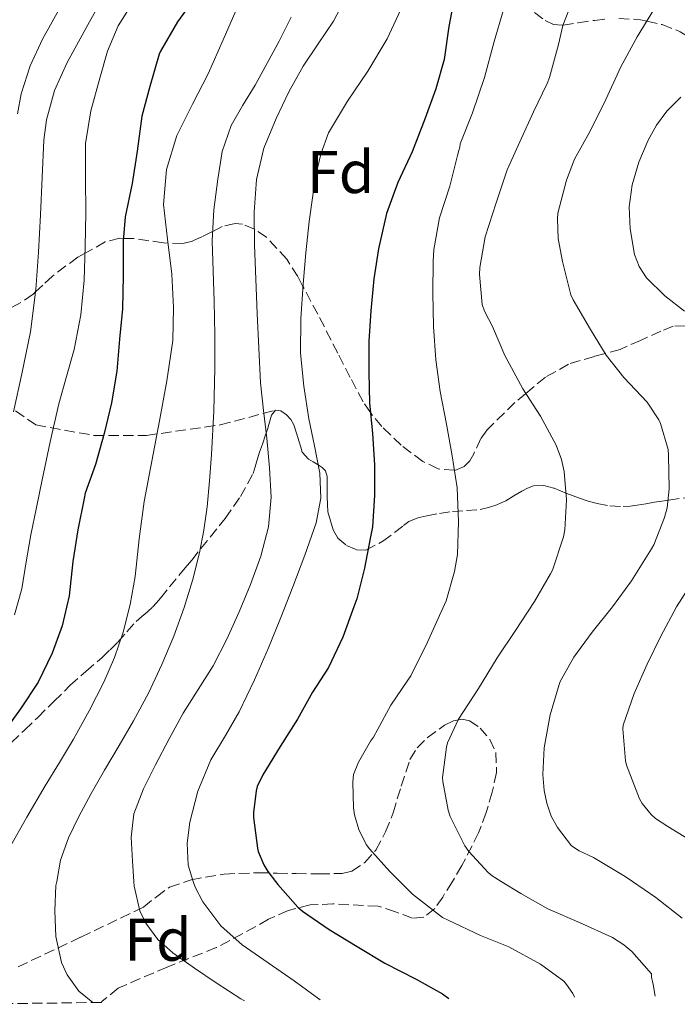
# Model space of a CAD drawing. Units: metres. Extents: x 577731 to 579784, y 4763576 to 4765911.
# Drawn here: x 578909 to 579018, y 4763588 to 4763751 of the extents above; entities that cross this region are included whole.
import ezdxf
from ezdxf.enums import TextEntityAlignment as Align

# ---------------------------------------------------------------- set-up
doc = ezdxf.new("R2010")
doc.units = ezdxf.units.M
doc.header["$MEASUREMENT"] = 0
doc.linetypes.add('DGN Style 3', pattern=[2.435891, 1.739922, -0.695969])
for name, color, linetype, lineweight in [('Camino', 7, 'DGN Style 3', 0), ('Curva de nivel directora', 30, 'Continuous', 30), ('Curva de nivel intermedia', 30, 'Continuous', 0), ('Etiqueta de zona arbolada', 92, 'Continuous', 0), ('Senda', 7, 'DGN Style 3', 0), ('Zona arbolada', 92, 'DGN Style 3', 0)]:
    doc.layers.add(name, color=color, linetype=linetype, lineweight=lineweight)
doc.styles.add('Style-Arial', font='arial.ttf')

msp = doc.modelspace()

# ---------------------------------------------------------------- linework, layer by layer
at = {"layer": 'Camino', "color": 7, "linetype": 'DGN Style 3', "lineweight": 0}
msp.add_polyline3d([(578900.18, 4763691.88, 741.28), (578911.55, 4763684.01, 732.11), (578921.18, 4763682.26, 725.96), (578929.93, 4763682.26, 720.97), (578942.18, 4763684.01, 714.33), (578951.31, 4763686.44, 707.41)], dxfattribs=at)
at = {"layer": 'Curva de nivel directora', "color": 30, "linetype": 'Continuous', "lineweight": 30, "flags": 128}
for points, elevation in [([(578938.18, 4763755.23), (578935.05, 4763750.89), (578932.25, 4763746.01), (578932.06, 4763745.55), (578930.5, 4763740.17), (578929.18, 4763735.25), (578928.36, 4763729.41), (578927.53, 4763724.09), (578926.38, 4763718.51), (578926.07, 4763714.49), (578926.07, 4763708.72), (578925.98, 4763703.26), (578925.48, 4763698.22), (578925.02, 4763692.91), (578924.14, 4763687.68), (578922.9, 4763682.58), (578921.45, 4763677.42), (578919.77, 4763672.69), (578919.58, 4763671.79), (578918.57, 4763666.62), (578917.73, 4763661.36), (578917.09, 4763655.63), (578915.96, 4763650.66), (578914.31, 4763646.11), (578911.94, 4763641.3), (578909.05, 4763636.91), (578906.04, 4763632.77)], 725), ([(578981.02, 4763755.1), (578980.1, 4763750.12), (578979.3, 4763744.67), (578977.93, 4763739.79), (578976.17, 4763734.91), (578973.99, 4763729.33), (578971.64, 4763724.21), (578969.77, 4763719.07), (578968.42, 4763713.2), (578967.67, 4763708.25), (578967.14, 4763702.93), (578966.82, 4763697.9), (578966.82, 4763692.72), (578966.92, 4763687.66), (578967.45, 4763682.56), (578967.75, 4763677.37), (578967.75, 4763672.29), (578967.45, 4763667.09), (578967.06, 4763665.18), (578966.12, 4763660.21), (578964.84, 4763655.13), (578964.33, 4763653.82), (578962.52, 4763648.8), (578960.13, 4763643.77), (578957.46, 4763639.66), (578954.98, 4763635.17), (578952.13, 4763630.62), (578949.21, 4763625.92), (578948.31, 4763623.98), (578948.13, 4763623.3), (578947.69, 4763619.7), (578947.69, 4763618.86), (578948.33, 4763613.78), (578948.47, 4763613.22), (578949.41, 4763610.98), (578950.05, 4763609.89), (578951.32, 4763608.25), (578951.73, 4763607.73), (578955.03, 4763603.97), (578955.83, 4763603.3), (578960.26, 4763600.26), (578964.87, 4763597.44), (578969.45, 4763594.69), (578974.65, 4763592.02), (578979.05, 4763589.58), (578980.06, 4763588.82)], 700)]:
    msp.add_lwpolyline(points, dxfattribs=dict(at, elevation=elevation))
at = {"layer": 'Curva de nivel intermedia', "color": 30, "linetype": 'Continuous', "lineweight": 0, "flags": 128}
for points, elevation in [([(578923.69, 4763929.65), (578924.93, 4763897.19), (578924.74, 4763867.78), (578925.17, 4763862.8), (578926.95, 4763853.95), (578930.32, 4763844.53), (578933.42, 4763837.6), (578936.83, 4763803.89), (578934.69, 4763796.31), (578932.56, 4763788.72), (578931, 4763783.58), (578929.31, 4763778.47), (578927.29, 4763773.09), (578924.76, 4763767.94), (578921.75, 4763763.13), (578918.67, 4763758.37), (578915.63, 4763753.25), (578912.7, 4763748.04), (578910.61, 4763743.62), (578909.15, 4763738.96), (578908.51, 4763735.61)], 740), ([(578928.5, 4763929.09), (578929.9, 4763892.46), (578929.86, 4763869.52), (578930.51, 4763862.78), (578932.02, 4763855.22), (578935.13, 4763845.71), (578937.82, 4763839.43), (578942.74, 4763820.97), (578943.82, 4763812.17), (578943.4, 4763803.26), (578943.64, 4763801.7), (578942.07, 4763795.87), (578940.49, 4763790.05), (578939.06, 4763784.77), (578937.5, 4763779.52), (578936.25, 4763777.02), (578934.5, 4763774.78), (578931.02, 4763770.26), (578927.32, 4763763.43), (578923.61, 4763756.61), (578920.2, 4763750.37), (578916.8, 4763744.13), (578914.69, 4763739.51)], 735), ([(578929.84, 4763757.33), (578927.49, 4763753.83), (578925.26, 4763750.24), (578923.47, 4763746), (578922.22, 4763741.52), (578920.7, 4763736.15), (578919.83, 4763730.69), (578919.81, 4763724.94), (578919.85, 4763719.19), (578919.77, 4763713.62), (578919.61, 4763708.05), (578919.06, 4763702.26), (578917.96, 4763696.53), (578916.66, 4763692.02), (578915.39, 4763687.52), (578913.97, 4763681.2), (578912.6, 4763674.87), (578911.66, 4763670.31), (578910.73, 4763665.75), (578909.97, 4763661.28), (578909.23, 4763656.8), (578908.06, 4763652.5)], 730), ([(578963.16, 4763755.28), (578960.94, 4763751.03), (578958.43, 4763747.27), (578955.91, 4763743.54), (578953.57, 4763739.28), (578951.43, 4763734.88), (578949.42, 4763729.92), (578948.2, 4763724.75), (578947.81, 4763719.32), (578947.85, 4763713.88), (578948.08, 4763708.18), (578948.31, 4763702.48), (578948.57, 4763696.73), (578948.86, 4763690.98), (578949.32, 4763686.38), (578949.9, 4763681.8), (578950.35, 4763676.89), (578950.62, 4763671.99), (578950.19, 4763667.08), (578948.89, 4763662.24), (578947.2, 4763657.55), (578945.29, 4763652.98), (578943.24, 4763648.44), (578940.99, 4763644), (578938.53, 4763640.09), (578936.04, 4763636.2), (578933.69, 4763631.93), (578931.42, 4763627.6), (578929.43, 4763623.64), (578927.82, 4763619.48), (578927.38, 4763615.57), (578927.63, 4763611.62), (578927.85, 4763608.25), (578927.91, 4763607.47), (578928.84, 4763603.35), (578929.81, 4763601.3), (578931.81, 4763598.62), (578934.31, 4763596.4), (578937.87, 4763593.86), (578941.48, 4763591.41), (578945.61, 4763588.79), (578946.17, 4763588.43)], 710), ([(579001.02, 4763755.6), (578999, 4763750.27), (578998.26, 4763747.16), (578996.79, 4763741.66), (578996.39, 4763740.68), (578994.15, 4763735.96), (578991.86, 4763731), (578989.75, 4763726.32), (578987.94, 4763720.88), (578986.13, 4763715.2), (578985.21, 4763710.13), (578985.17, 4763708.97), (578985.64, 4763703.97), (578986.02, 4763702.88), (578987.32, 4763700.33), (578989.37, 4763695.52), (578989.72, 4763694.94), (578992.39, 4763690.01), (578995.3, 4763685.47), (578997.88, 4763680.64), (578998.76, 4763678.24), (578999.21, 4763676.27), (578999.59, 4763671.57), (578999.33, 4763666.61), (578999.09, 4763665.45), (578997.29, 4763659.9), (578996.97, 4763659.28), (578994.31, 4763654.7), (578991.13, 4763649.87), (578988.12, 4763645.33), (578985, 4763640.25), (578981.69, 4763635.17), (578979.88, 4763631.23), (578979.69, 4763630.53), (578979.06, 4763625.49), (578979.09, 4763624.83), (578979.96, 4763620.05), (578980.33, 4763619.02), (578982.74, 4763614.17), (578983.4, 4763613.21), (578986.61, 4763609.71), (578987.27, 4763609.18), (578988.79, 4763608.25), (578992.02, 4763606.27), (578996.5, 4763603.73), (579001.85, 4763601.36), (579007.24, 4763598.96), (579009.11, 4763597.74), (579010.44, 4763596.62), (579013.68, 4763592.91), (579013.73, 4763592.35), (579013.99, 4763591.17), (579014.3, 4763589.21)], 690), ([(578945.13, 4763753.62), (578942.65, 4763747.93), (578940.19, 4763742.24), (578937.59, 4763737.21), (578934.99, 4763732.05), (578933.23, 4763726.39), (578932.78, 4763720.61), (578933.42, 4763714.83)], 720), ([(578972.46, 4763753.68), (578969.83, 4763748.06), (578966.67, 4763742.71), (578963.26, 4763737.71), (578960.12, 4763732.5), (578958.84, 4763728.91), (578957.97, 4763725.24), (578956.94, 4763717.76), (578956.37, 4763712.57), (578955.91, 4763707.36), (578955.54, 4763701.63), (578955.5, 4763695.89), (578956.04, 4763690.46), (578956.89, 4763685.04), (578957.82, 4763680.51), (578958.71, 4763675.99), (578958.85, 4763671.86), (578958.06, 4763667.78), (578956.2, 4763662.41), (578954.2, 4763657.12), (578952.22, 4763652.07), (578950.19, 4763647.03), (578947.83, 4763641.69), (578945.32, 4763636.42), (578943.02, 4763632.48), (578940.62, 4763628.42), (578938.47, 4763623.25), (578937.13, 4763618.06), (578936.67, 4763614.6), (578936.85, 4763610.94), (578937.7, 4763608.25), (578938.01, 4763607.28), (578939.29, 4763604.85), (578942.26, 4763600.86), (578945.78, 4763597.75), (578950.12, 4763594.76), (578954.44, 4763591.78), (578958.5, 4763588.77), (578958.75, 4763588.58)], 705), ([(579014.2, 4763753.1), (579011.35, 4763748.38), (579008.6, 4763743.4), (579006.12, 4763738.03), (579003.59, 4763732.84), (579000.92, 4763728.09), (578999.61, 4763724.64), (578998.17, 4763719.12), (578998.09, 4763718.19), (578998.23, 4763714.92), (578998.92, 4763711.1), (579000.31, 4763705.58), (579000.73, 4763704.75), (579003.56, 4763699.85), (579006.18, 4763695.57), (579009.14, 4763691.9), (579013, 4763687.76), (579014.93, 4763684.86), (579015.21, 4763684.25), (579016.49, 4763679.92), (579016.55, 4763678.97), (579016.63, 4763673.39), (579016.28, 4763670.22), (579015.88, 4763668.64), (579014.1, 4763664.09), (579013.69, 4763663.45), (579010.37, 4763658.14), (579007.24, 4763653.82), (579003.88, 4763649.63), (579000.81, 4763645.47), (578998.57, 4763641.45), (578998.37, 4763640.91), (578996.89, 4763635.87), (578995.91, 4763630.41), (578995.69, 4763625.98), (578995.88, 4763623.34), (578996.34, 4763621.23), (578997.09, 4763619.1), (578998.1, 4763617.21), (579000.45, 4763614.16), (579001.73, 4763613.33), (579004.07, 4763612.21), (579009.35, 4763609.05), (579010.53, 4763608.25), (579014.45, 4763605.6), (579018.82, 4763602.13)], 685), ([(578953.93, 4763751.65), (578951.95, 4763747.71), (578949.96, 4763744.03), (578947.95, 4763740.37), (578945.94, 4763737.07), (578943.98, 4763733.71), (578942.51, 4763729.36), (578941.77, 4763724.8), (578941.09, 4763719.67), (578940.81, 4763714.53), (578940.99, 4763709.52), (578941.18, 4763704.5), (578941.27, 4763698.97), (578941.29, 4763693.44), (578941.09, 4763686.26), (578940.71, 4763679.08), (578940.41, 4763674.73), (578939.99, 4763670.39), (578939.45, 4763666.56), (578938.7, 4763662.76), (578937.58, 4763658.21), (578936.2, 4763653.73), (578934.46, 4763648.93), (578932.47, 4763644.23), (578930.24, 4763639.5), (578927.8, 4763634.88), (578925.38, 4763630.79), (578922.94, 4763626.71), (578920.76, 4763622.84), (578918.65, 4763618.93), (578917, 4763615.47), (578915.67, 4763611.8), (578915.04, 4763608.26), (578914.92, 4763607.58), (578914.75, 4763603.37), (578914.87, 4763599.09), (578915.82, 4763594.82), (578916.76, 4763592.73), (578918.72, 4763590.02), (578921.01, 4763588.15)], 715), ([(578989.1, 4763752.72), (578987.59, 4763747.64), (578985.99, 4763741.66), (578984.02, 4763735.79), (578981.98, 4763730.65), (578981.93, 4763730.11), (578981.72, 4763729.57), (578981.51, 4763728.69), (578980.28, 4763723.61), (578978.55, 4763718.38), (578977.58, 4763713.09), (578977.48, 4763711.18), (578977.46, 4763705.95), (578977.57, 4763700.33), (578977.93, 4763694.81), (578978.66, 4763689.53), (578979.7, 4763684.13), (578980.66, 4763678.86), (578981.49, 4763673.58), (578981.69, 4763667.93), (578981.51, 4763662.49), (578981.05, 4763659.69), (578979.62, 4763654.81), (578978.84, 4763653.01), (578976.52, 4763647.84), (578973.77, 4763642.37), (578973.29, 4763641.66), (578970.49, 4763637.49), (578967.59, 4763632.19), (578967.09, 4763631.53), (578965.11, 4763628.03), (578964.28, 4763625.97), (578964.15, 4763624.72), (578964.26, 4763620.48), (578964.44, 4763619.31), (578965.14, 4763616.86), (578966.37, 4763614.38), (578966.93, 4763613.66), (578970.29, 4763609.89), (578971.95, 4763608.25), (578974.07, 4763606.16), (578979.03, 4763602.25), (578979.97, 4763601.81), (578985.33, 4763599.29), (578990.05, 4763597.41), (578995.32, 4763594.54), (578999.14, 4763591.69), (578999.62, 4763591.15), (579000.63, 4763589.68), (579000.92, 4763589.07), (579000.92, 4763589.06)], 695), ([(578914.69, 4763739.51), (578913.32, 4763734.61), (578912.89, 4763731.27), (578912.6, 4763725.08), (578912.33, 4763718.88), (578912, 4763712.69), (578911.59, 4763706.5), (578910.67, 4763699.46), (578909.27, 4763692.48), (578907.87, 4763686.2)], 735), ([(579018.59, 4763738.4), (579016.26, 4763736.09), (579014.56, 4763733.77), (579013.16, 4763731.26), (579011.61, 4763727.62), (579010.49, 4763723.87), (579010.02, 4763720.21), (579010.18, 4763716.52), (579010.91, 4763712.31), (579011.68, 4763710.3), (579012.89, 4763708.44), (579015.9, 4763705.41), (579019.16, 4763702.86)], 680), ([(578933.42, 4763714.83), (578934.12, 4763709.04), (578934.44, 4763703.51), (578934.28, 4763697.99), (578933.29, 4763691.32), (578932.11, 4763684.68), (578930.8, 4763677.99), (578929.53, 4763671.3), (578928.74, 4763665.09), (578928.03, 4763658.87), (578927.21, 4763654.23), (578926.09, 4763649.64), (578924.65, 4763645.4), (578922.84, 4763641.32), (578920.43, 4763636.54), (578917.83, 4763631.88), (578915.48, 4763627.99), (578913.11, 4763624.1), (578910.1, 4763618.92), (578907.16, 4763613.69)], 720), ([(579020.9, 4763658.57), (579017.85, 4763653.82), (579015.27, 4763648.97), (579012.98, 4763644.3), (579010.82, 4763639.45), (579008.98, 4763634.19), (579008.97, 4763633.57), (579009.41, 4763628.27), (579009.57, 4763627.55), (579011.7, 4763621.97), (579012.18, 4763621.17), (579013.64, 4763619.33), (579014.37, 4763618.7), (579016.42, 4763617.39), (579020.82, 4763614.67)], 680)]:
    msp.add_lwpolyline(points, dxfattribs=dict(at, elevation=elevation))
at = {"layer": 'Senda', "color": 7, "linetype": 'DGN Style 3', "lineweight": 0}
for points in [[(578907.5, 4763631.26, 724.17), (578909.7, 4763633.36, 723.47), (578911.9, 4763635.48, 722.77), (578914.57, 4763638.12, 722.13), (578917.24, 4763640.75, 721.51), (578919.89, 4763643.1, 720.77), (578922.56, 4763645.42, 719.88), (578923.88, 4763646.68, 719.29), (578925.16, 4763647.96, 718.68), (578926.69, 4763649.67, 718), (578928.22, 4763651.4, 717.38), (578929.58, 4763652.57, 717.08), (578930.92, 4763653.75, 716.74), (578931.6, 4763654.5, 716.44), (578932.25, 4763655.27, 716.13), (578933.76, 4763657.13, 715.43), (578935.28, 4763658.99, 714.76), (578936.35, 4763660.28, 714.36), (578937.44, 4763661.58, 714.01), (578942.98, 4763668.48, 712.34), (578945.5, 4763672.11, 711.54), (578947.63, 4763675.93, 710.66), (578947.98, 4763677.06, 710.24), (578948.27, 4763678.22, 709.83), (578948.7, 4763679.51, 709.58), (578949.15, 4763680.81, 709.33), (578949.69, 4763682.34, 709.01), (578949.98, 4763683.23, 708.7), (578950.25, 4763684.1, 708.34), (578950.65, 4763685.64, 708.04), (578951.31, 4763686.44, 707.41)], [(578951.31, 4763686.44, 707.41), (578952.23, 4763686.33, 706.92), (578953.16, 4763685.67, 706.53), (578953.86, 4763684.9, 706.3), (578954.36, 4763684.02, 706.12), (578954.83, 4763682.61, 705.88), (578955.28, 4763681.19, 705.65), (578955.52, 4763680.34, 705.59), (578955.77, 4763679.5, 705.51), (578956.8, 4763678.34, 705.14), (578957.6, 4763677.86, 704.88), (578958.41, 4763677.38, 704.61), (578959.09, 4763676.93, 704.36), (578959.64, 4763676.36, 704.09), (578959.91, 4763675.47, 703.69), (578959.93, 4763674.5, 703.27), (578959.93, 4763673.3, 702.81), (578959.93, 4763672.07, 702.5), (578959.96, 4763670.82, 702.35), (578960.04, 4763669.56, 702.2), (578960.43, 4763668.07, 701.99), (578960.92, 4763666.6, 701.71), (578961.69, 4763665.21, 701.43), (578963.12, 4763664.01, 701.11), (578964.78, 4763663.3, 700.77), (578966.32, 4763663.22, 700.23), (578969.13, 4763664.69, 699.15), (578972.58, 4763667.29, 697.75), (578973.45, 4763667.99, 697.45), (578974.92, 4763668.56, 697.09), (578976.41, 4763668.92, 696.74), (578978.54, 4763669.32, 696.15), (578980.67, 4763669.64, 695.41), (578983.01, 4763669.78, 694.46), (578985.31, 4763669.96, 693.49), (578986.68, 4763670.29, 692.9), (578988.03, 4763670.76, 692.31), (578988.79, 4763671.07, 692.01), (578989.55, 4763671.43, 691.77), (578990.89, 4763672.22, 691.41), (578992.22, 4763673.03, 691.05), (578993.16, 4763673.52, 690.76), (578994.12, 4763673.88, 690.45), (578995.85, 4763673.97, 689.89), (578997.56, 4763673.51, 689.32), (578998.61, 4763673.08, 689), (578999.64, 4763672.65, 688.65), (579000.7, 4763672.23, 688.19), (579001.76, 4763671.83, 687.73), (579003.2, 4763671.37, 687.13), (579004.67, 4763670.98, 686.52), (579006.81, 4763670.58, 685.68), (579009, 4763670.46, 684.89), (579010.16, 4763670.53, 684.53), (579011.32, 4763670.68, 684.29), (579012.77, 4763670.92, 684.12), (579014.22, 4763671.16, 683.96), (579015.4, 4763671.34, 683.82), (579016.57, 4763671.51, 683.67), (579020.5, 4763672.11, 682.71)]]:
    msp.add_polyline3d(points, dxfattribs=at)
at = {"layer": 'Zona arbolada', "color": 92, "linetype": 'DGN Style 3', "lineweight": 0}
for points in [[(578994.31, 4763752.47, 691.93), (578996.08, 4763751.09, 691.12), (578997.45, 4763750.47, 690.57), (578998.91, 4763750.33, 690.04), (578999.03, 4763750.34, 690), (579001.54, 4763750.73, 689.09), (579004.24, 4763751.14, 688.11), (579006.25, 4763751.34, 687.39)], [(578994.31, 4763752.47, 691.93), (578996.08, 4763751.09, 691.12), (578997.45, 4763750.47, 690.57), (578998.91, 4763750.33, 690.04), (578999.03, 4763750.34, 690), (579001.54, 4763750.73, 689.09), (579004.24, 4763751.14, 688.11), (579006.25, 4763751.34, 687.39)], [(579008.27, 4763751.46, 686.67), (579011.89, 4763751.25, 685.38), (579012.94, 4763751.01, 685), (579015.48, 4763750.44, 684.01), (579018.45, 4763749.26, 682.73)], [(579008.27, 4763751.46, 686.67), (579011.89, 4763751.25, 685.38), (579012.94, 4763751.01, 685), (579015.48, 4763750.44, 684.01), (579018.45, 4763749.26, 682.73), (579021.12, 4763747.61, 681.55)], [(579019.29, 4763700.44, 681.88), (579017.3, 4763700.37, 682.23), (579015.28, 4763699.59, 682.64), (579011.89, 4763698.04, 683.42), (579008.51, 4763696.53, 684.31), (579006, 4763695.86, 685), (579004.23, 4763695.38, 685.54), (578999.93, 4763694.09, 687.08), (578996.1, 4763691.91, 688.66), (578992.88, 4763689.24, 690), (578991.05, 4763687.72, 690.67), (578986.44, 4763683.21, 692.48), (578985.38, 4763681.73, 692.99), (578984.23, 4763679.21, 693.77), (578983.55, 4763678.04, 694.15), (578982.62, 4763677.08, 694.52), (578981.07, 4763676.46, 694.99), (578981.04, 4763676.47, 695), (578978.32, 4763676.71, 695.77), (578975.79, 4763677.93, 696.58), (578972.2, 4763680.62, 697.86), (578968.99, 4763683.72, 699.14), (578967.32, 4763685.73, 699.88), (578967.08, 4763686.08, 700), (578965.88, 4763687.86, 700.57), (578963.74, 4763691.88, 701.6), (578961.66, 4763695.93, 702.46), (578958.36, 4763702.36, 703.82), (578955.89, 4763707, 705), (578955.02, 4763708.63, 705.49), (578953.2, 4763711.49, 706.54), (578949.86, 4763715.14, 708.62), (578947.93, 4763716.46, 709.93), (578947.83, 4763716.5, 710), (578945.85, 4763717.32, 711.42), (578944.63, 4763717.45, 712.28), (578942.46, 4763716.92, 713.83), (578940.9, 4763716.12, 715), (578939.2, 4763715.26, 716.21), (578937.58, 4763714.51, 717.35), (578935.96, 4763714.1, 718.41), (578933.5, 4763714.18, 720), (578932.73, 4763714.21, 720.5), (578927.9, 4763714.95, 723.78), (578926.11, 4763714.96, 725), (578925.5, 4763714.97, 725.42), (578923.1, 4763714.36, 727.22), (578919.74, 4763712.51, 730), (578918.53, 4763711.85, 730.83), (578914.33, 4763708.71, 733.13), (578912.74, 4763707.19, 734.11), (578911.54, 4763706.07, 735), (578911.13, 4763705.69, 735.35), (578909.07, 4763704.31, 737.08), (578906.86, 4763703.13, 738.88)], [(579019.29, 4763700.44, 681.88), (579017.3, 4763700.37, 682.23), (579015.28, 4763699.59, 682.64), (579011.89, 4763698.04, 683.42), (579008.51, 4763696.53, 684.31), (579006, 4763695.86, 685), (579004.23, 4763695.38, 685.54), (578999.93, 4763694.09, 687.08), (578996.1, 4763691.91, 688.66), (578992.88, 4763689.24, 690), (578991.05, 4763687.72, 690.67), (578986.44, 4763683.21, 692.48), (578985.38, 4763681.73, 692.99), (578984.23, 4763679.21, 693.77), (578983.55, 4763678.04, 694.15), (578982.62, 4763677.08, 694.52), (578981.07, 4763676.46, 694.99), (578981.04, 4763676.47, 695), (578978.32, 4763676.71, 695.77), (578975.79, 4763677.93, 696.58), (578972.2, 4763680.62, 697.86), (578968.99, 4763683.72, 699.14), (578967.32, 4763685.73, 699.88), (578967.08, 4763686.08, 700), (578965.88, 4763687.86, 700.57), (578963.74, 4763691.88, 701.6), (578961.66, 4763695.93, 702.46), (578958.36, 4763702.36, 703.82), (578955.89, 4763707, 705), (578955.02, 4763708.63, 705.49), (578953.2, 4763711.49, 706.54), (578949.86, 4763715.14, 708.62), (578947.93, 4763716.46, 709.93), (578947.83, 4763716.5, 710), (578945.85, 4763717.32, 711.42), (578944.63, 4763717.45, 712.28), (578942.46, 4763716.92, 713.83), (578940.9, 4763716.12, 715), (578939.2, 4763715.26, 716.21), (578937.58, 4763714.51, 717.35), (578935.96, 4763714.1, 718.41), (578933.5, 4763714.18, 720), (578932.73, 4763714.21, 720.5), (578927.9, 4763714.95, 723.78), (578926.11, 4763714.96, 725), (578925.5, 4763714.97, 725.42), (578923.1, 4763714.36, 727.22), (578919.74, 4763712.51, 730), (578918.53, 4763711.85, 730.83), (578914.33, 4763708.71, 733.13), (578912.74, 4763707.19, 734.11), (578911.54, 4763706.07, 735), (578911.13, 4763705.69, 735.35), (578909.07, 4763704.31, 737.08), (578906.86, 4763703.13, 738.88)], [(578908.62, 4763594.07, 720.36), (578919.06, 4763599.01, 716.64), (578929.42, 4763603.99, 712.74), (578931.57, 4763605.69, 711.37), (578933.77, 4763607.32, 709.93), (578936.54, 4763608.25, 708.75), (578937.34, 4763608.53, 708.41), (578942.84, 4763609.48, 706.26), (578948.49, 4763609.69, 704.29), (578951.63, 4763609.63, 703.33), (578954.76, 4763609.56, 702.37), (578958.58, 4763609.51, 701.03), (578962.38, 4763609.56, 699.75), (578963.97, 4763609.93, 699.39), (578966.15, 4763611.38, 699.07), (578967.95, 4763613.46, 698.66), (578969.6, 4763616.49, 697.89), (578970.83, 4763619.61, 697.13), (578972.18, 4763624.06, 696.1), (578973.64, 4763628.5, 695.08), (578974.83, 4763630.4, 694.63), (578976.52, 4763632.09, 694.25), (578979.38, 4763634.2, 693.83), (578980.84, 4763634.88, 693.71), (578982.28, 4763635.16, 693.67), (578983.51, 4763634.92, 693.7), (578985.29, 4763633.71, 693.79), (578986.89, 4763631.83, 693.86), (578987.9, 4763629.65, 693.87), (578988.01, 4763626.31, 693.85), (578987.27, 4763623.06, 693.86), (578986.3, 4763619.67, 694.07), (578985.03, 4763616.34, 694.44), (578982.27, 4763610.88, 695.77), (578980.67, 4763608.25, 696.42), (578979.08, 4763605.66, 697.06), (578977.74, 4763603.75, 696.97), (578975.95, 4763602.33, 696.81), (578974.08, 4763602.13, 696.92), (578971.23, 4763603.23, 697.22), (578968.39, 4763604.12, 697.77), (578960.83, 4763604.53, 700), (578957.08, 4763604.34, 701.39), (578953.42, 4763603.42, 702.95), (578950.19, 4763601.97, 704.71), (578945.89, 4763599.59, 707.65), (578941.51, 4763597.27, 710.12), (578933.37, 4763594.05, 713.29), (578925.26, 4763590.55, 716.45), (578922.6, 4763588.37, 717.73), (578922.44, 4763588.16, 717.82), (578896.04, 4763587.86, 724.93)], [(578908.62, 4763594.07, 720.36), (578919.06, 4763599.01, 716.64), (578929.42, 4763603.99, 712.74), (578931.57, 4763605.69, 711.37), (578933.77, 4763607.32, 709.93), (578936.54, 4763608.25, 708.75), (578937.34, 4763608.53, 708.41), (578942.84, 4763609.48, 706.26), (578948.49, 4763609.69, 704.29), (578951.63, 4763609.63, 703.33), (578954.76, 4763609.56, 702.37), (578958.58, 4763609.51, 701.03), (578962.38, 4763609.56, 699.75), (578963.97, 4763609.93, 699.39), (578966.15, 4763611.38, 699.07), (578967.95, 4763613.46, 698.66), (578969.6, 4763616.49, 697.89), (578970.83, 4763619.61, 697.13), (578972.18, 4763624.06, 696.1), (578973.64, 4763628.5, 695.08), (578974.83, 4763630.4, 694.63), (578976.52, 4763632.09, 694.25), (578979.38, 4763634.2, 693.83), (578980.84, 4763634.88, 693.71), (578982.28, 4763635.16, 693.67), (578983.51, 4763634.92, 693.7), (578985.29, 4763633.71, 693.79), (578986.89, 4763631.83, 693.86), (578987.9, 4763629.65, 693.87), (578988.01, 4763626.31, 693.85), (578987.27, 4763623.06, 693.86), (578986.3, 4763619.67, 694.07), (578985.03, 4763616.34, 694.44), (578982.27, 4763610.88, 695.77), (578980.67, 4763608.25, 696.42), (578979.08, 4763605.66, 697.06), (578977.74, 4763603.75, 696.97), (578975.95, 4763602.33, 696.81), (578974.08, 4763602.13, 696.92), (578971.23, 4763603.23, 697.22), (578968.39, 4763604.12, 697.77), (578960.83, 4763604.53, 700), (578957.08, 4763604.34, 701.39), (578953.42, 4763603.42, 702.95), (578950.19, 4763601.97, 704.71), (578945.89, 4763599.59, 707.65), (578941.51, 4763597.27, 710.12), (578933.37, 4763594.05, 713.29), (578925.26, 4763590.55, 716.45), (578922.6, 4763588.37, 717.73), (578922.44, 4763588.16, 717.82)]]:
    msp.add_polyline3d(points, dxfattribs=at)

# ---------------------------------------------------------------- texts
at = {"layer": 'Etiqueta de zona arbolada', "color": 92, "linetype": 'Continuous', "lineweight": 0, "style": 'Style-Arial'}
for p in [(578962.15, 4763725.98, 704.06), (578931.85, 4763598.58, 710.35)]:
    msp.add_text('Fd', height=7, dxfattribs=at).set_placement(p, align=Align.MIDDLE_CENTER)

doc.saveas('drawing.dxf')
